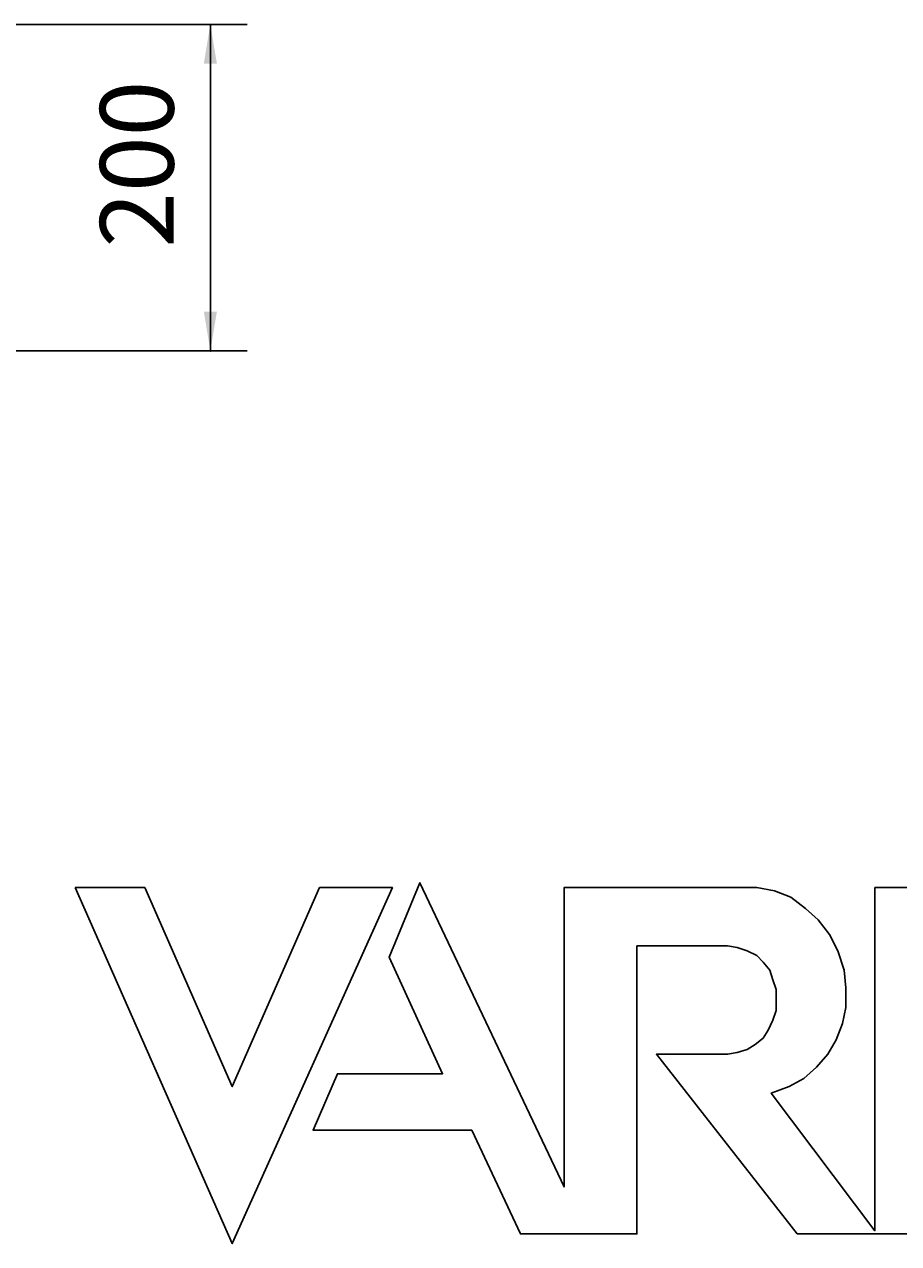
# Model space of a CAD drawing. Extents: x 10423 to 14432, y 13883 to 16671.
# Drawn here: x 13056 to 13591, y 14518 to 15265 of the extents above; entities that cross this region are included whole.
import ezdxf

# ---------------------------------------------------------------- set-up
doc = ezdxf.new("R2010")
doc.units = 0
doc.header["$LTSCALE"] = 2
doc.linetypes.add('VERDECKT', pattern=[0.25, 0.125, -0.125])
doc.layers.add('LAYER01', color=7, linetype='CONTINUOUS')
doc.dimstyles.get("Standard").update_dxf_attribs({"dimtxt": 0.18, "dimasz": 0.18, "dimexe": 0.18, "dimexo": 0.0625, "dimgap": 0.09, "dimtad": 0, "dimtih": 1, "dimtoh": 1, "dimzin": 0, "dimcen": 0.09, "dimazin": 3, "dimtfac": 1, "dimtofl": 0, "dimtmove": 0, "dimatfit": 3})

# ---------------------------------------------------------------- blocks, each defined once
blk = doc.blocks.new('*D17')
at = {"layer": 'LAYER01', "color": 7}
for p, q in [((13037.835457, 15265.051153), (13192.430098, 15265.051153)), ((13169.930098, 15265.051153), (13169.930098, 15065.051153)), ((13037.835457, 15065.051153), (13192.430098, 15065.051153))]:
    blk.add_line(p, q, dxfattribs=at)
for p in [(13019.835457, 15265.051153), (13019.835457, 15065.051153), (13169.930098, 15065.051153)]:
    blk.add_point(p, dxfattribs=at)
for points in [[(13165.930258, 15241.051153), (13169.930098, 15265.051153), (13173.929938, 15241.051153)], [(13165.930258, 15089.051153), (13169.930098, 15065.051153), (13173.929938, 15089.051153)]]:
    blk.add_solid(points, dxfattribs=at)
at = {"layer": 'LAYER01', "color": 7, "linetype": 'VERDECKT'}
blk.add_text('200', height=45, rotation=90, dxfattribs=at).set_placement((13147.430098, 15128.316162))
blk = doc.blocks.new('WMF0')
at = {"layer": 'LAYER01', "color": 7}
blk.add_lwpolyline([(2458.3, 7351), (2628.8, 7351), (2842.9, 6863.3), (3057, 7351), (3235.4, 7351), (2842.9, 6478.7), (2458.3, 7351), (2458.3, 7351)], close=True, dxfattribs=at)
blk.add_lwpolyline([(4583.5, 6502.5), (4226.6, 6502.5), (3881.7, 6942.6), (4056.1, 6942.6), (4056.1, 6942.6), (4079.9, 6946.6), (4103.7, 6954.5), (4123.5, 6966.4), (4143.4, 6982.3), (4155.3, 7002.1), (4167.2, 7025.9), (4175.1, 7049.7), (4175.1, 7077.4), (4175.1, 7077.4), (4175.1, 7101.2), (4167.2, 7125), (4159.2, 7148.8), (4143.4, 7168.6), (4127.5, 7184.5), (4103.7, 7196.4), (4079.9, 7204.3), (4056.1, 7208.3), (3834.1, 7208.3), (3834.1, 6502.5), (3548.6, 6502.5), (3429.7, 6756.3), (3041.1, 6756.3), (3041.1, 6756.3), (3041.1, 6756.3), (3100.6, 6895), (3358.3, 6895), (3227.5, 7180.5), (3302.8, 7362.9), (3655.7, 6617.5), (3655.7, 7351), (4127.5, 7351), (4127.5, 7351), (4171.1, 7343.1), (4210.8, 7327.2), (4246.5, 7299.5), (4278.2, 7271.7), (4305.9, 7236), (4325.8, 7196.4), (4341.6, 7148.8), (4345.6, 7105.2), (4345.6, 7105.2), (4345.6, 7057.6), (4337.6, 7017.9), (4321.8, 6978.3), (4302, 6942.6), (4274.2, 6910.9), (4242.5, 6883.1), (4206.8, 6863.3), (4163.2, 6847.5), (4416.9, 6510.4), (4416.9, 7351), (4583.5, 7351)], dxfattribs=at)

msp = doc.modelspace()

# ---------------------------------------------------------------- block references
at = {"layer": 'LAYER01', "color": 7, "linetype": 'CONTINUOUS', "xscale": 0.25, "yscale": 0.25, "zscale": 0.25}
msp.add_blockref('WMF0', (12472.566957, 12898.527094), dxfattribs=at)

# ---------------------------------------------------------------- dimensions: what is measured, and where the dimension line sits
at = {"layer": 'LAYER01', "color": 7}
dim = msp.add_linear_dim(base=(13169.930098, 15065.051153), p1=(13019.835457, 15265.051153), p2=(13019.835457, 15065.051153), angle=90, dimstyle='Standard', dxfattribs=at)
dim.commit()
dim.dimension.update_dxf_attribs({"geometry": '*D17', "text_midpoint": (13124.930098, 15164.824591), "text_rotation": 90})

doc.saveas('drawing.dxf')
